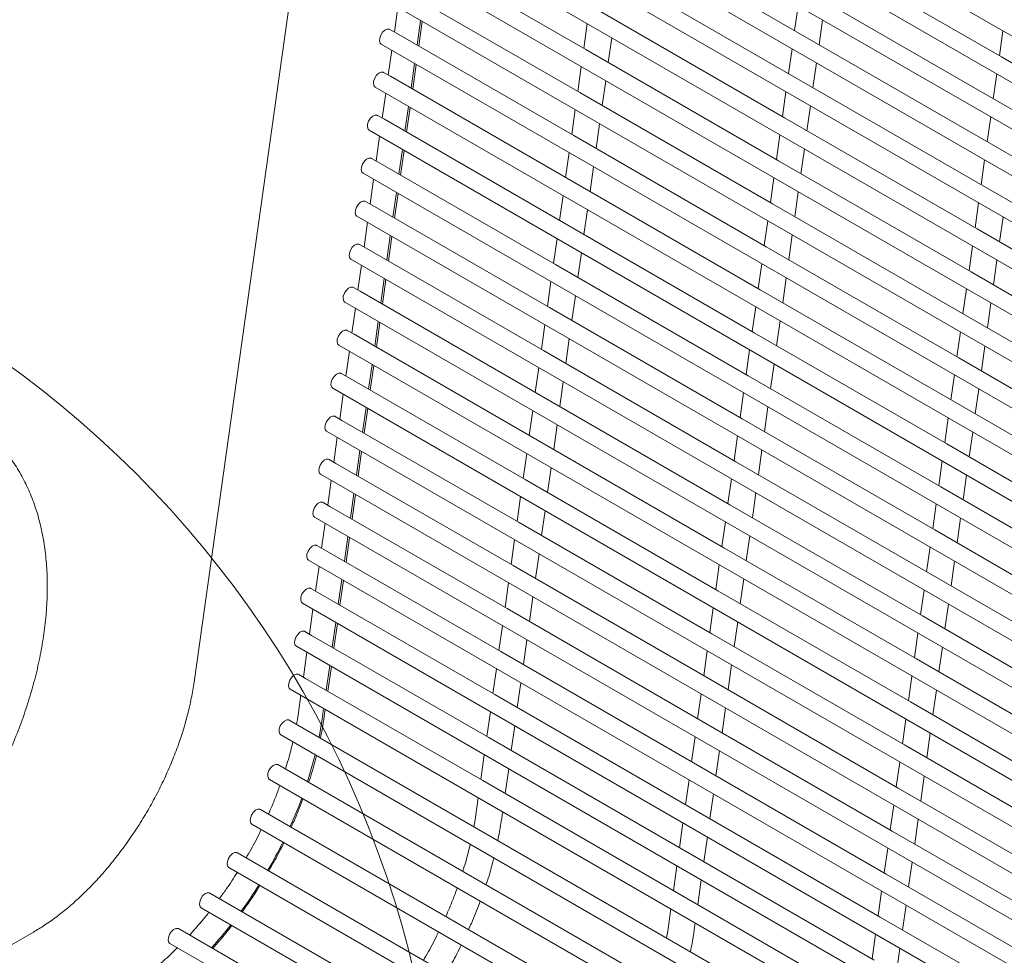
# Model space of a CAD drawing. Units: inches. Extents: x 0.1 to 8.5, y 0.3 to 10.8.
# Drawn here: x 6.4 to 6.8, y 8.6 to 8.9 of the extents above; entities that cross this region are included whole.
import ezdxf

# ---------------------------------------------------------------- set-up
doc = ezdxf.new("R2010")
doc.units = ezdxf.units.IN
doc.header["$MEASUREMENT"] = 0

msp = doc.modelspace()

# ---------------------------------------------------------------- linework, layer by layer
at = {"color": 7, "linetype": 'Continuous', "lineweight": 0}
for p, q in [((6.563246947902243, 9.14145736696588), (6.498652090517538, 8.682147888953411)), ((6.585151050866358, 9.042708894069168), (7.146417064937732, 8.71869692093453)), ((6.58292593786707, 9.02691985735215), (7.144191951938444, 8.702907884217511)), ((6.580700824867782, 9.011130724828782), (7.141966838939157, 8.687118751694145)), ((6.578475711868496, 8.995341688111761), (7.13974172593987, 8.671329714977126)), ((6.576250598869208, 8.979552555588395), (7.137516612940582, 8.655540582453758)), ((6.574025485869921, 8.963763518871376), (7.135291499941295, 8.63975154573674)), ((6.71985192239287, 8.920943612480754), (6.649141250314157, 8.961764014585105)), ((6.642465911316296, 8.91439671282135), (6.577407874170717, 8.951953918237898)), ((6.795012830840936, 8.911701373629866), (6.724302148391444, 8.95252178172114)), ((6.571800372870634, 8.947974386348008), (7.133066386942009, 8.623962413213372)), ((6.717626809393582, 8.905154479957385), (6.64691613731487, 8.945974882061737)), ((6.640240798317008, 8.898607580297984), (6.575182761171429, 8.936164785714531)), ((6.79278771784165, 8.8959122411065), (6.722077035392156, 8.936732649197774)), ((6.569575239129787, 8.932185241850792), (7.130841253201162, 8.608173268716158)), ((6.573460257637259, 8.929942540694954), (6.572175649903166, 8.920827190157429)), ((6.715401696394295, 8.889365347434019), (6.644691024315582, 8.93018574953837)), ((6.720403367859373, 8.930482211754688), (6.71911878086684, 8.92136687319101)), ((6.580529126239844, 8.916004837568675), (6.581813733973934, 8.925120188106199)), ((6.581141126688743, 8.915651507206228), (6.582425734422833, 8.924766857743753)), ((6.728084236910856, 8.916191178265962), (6.729368844644949, 8.925306528803485)), ((6.572957648172143, 8.920375748997513), (6.570474883523149, 8.921809018521376)), ((6.643017346412019, 8.92393531808221), (6.641732738677928, 8.914819967544684)), ((6.790562604842362, 8.880123204389479), (6.71985192239287, 8.920943612480754)), ((6.79556427112205, 8.921239975897262), (6.794279684129518, 8.912124637333584)), ((6.63801568531772, 8.882818543580965), (6.572957648172143, 8.920375748997513)), ((6.650698215463503, 8.909644284593483), (6.651982823197594, 8.918759635131007)), ((6.5673501261305, 8.916396205133774), (7.128616140201874, 8.592384231999139)), ((6.571235144637971, 8.914153408171588), (6.56995053690388, 8.905038057634062)), ((6.713176583395009, 8.873576310717), (6.642465911316296, 8.91439671282135)), ((6.718178254860086, 8.91469307923132), (6.716893647125994, 8.905577728693796)), ((6.865723507780952, 8.870880968719144), (6.795012830840936, 8.911701373629866)), ((6.578304013240555, 8.900215705045307), (6.579588620974648, 8.909331055582832)), ((6.578916013689454, 8.899862374682861), (6.580200600681986, 8.908977713246538)), ((6.640792233412731, 8.908146185558842), (6.639507625678641, 8.899030835021318)), ((6.725859123911569, 8.900402045742593), (6.727143731645661, 8.909517396280117)), ((6.570732535172855, 8.904586616474145), (6.568249770523861, 8.906019885998008)), ((6.635790572318434, 8.867029411057597), (6.570732535172855, 8.904586616474145)), ((6.648473102464216, 8.893855247876465), (6.649757710198307, 8.902970598413988)), ((6.788337491843074, 8.86433407186611), (6.717626809393582, 8.905154479957385)), ((6.793339158122762, 8.905450843373893), (6.79205457113023, 8.896335504810216)), ((6.565125013131213, 8.900607072610407), (7.126391027202587, 8.576595099475771)), ((6.569010031638684, 8.898364371454567), (6.567725423904593, 8.889248925110694)), ((6.710951470395721, 8.857787178193632), (6.640240798317008, 8.898607580297984)), ((6.715953141860799, 8.898903946707954), (6.714668534126708, 8.889788596170428)), ((6.863498394781665, 8.855091836195777), (6.79278771784165, 8.8959122411065)), ((6.576078900241268, 8.88442657252194), (6.577363507975361, 8.893542018865814)), ((6.576690900690167, 8.884073337965841), (6.5779754876827, 8.893188676529519)), ((6.638567120413445, 8.892357148841823), (6.637282512679353, 8.883241798304299)), ((6.723634010912282, 8.884613009025575), (6.724918618646373, 8.893728359563099)), ((6.568507422173568, 8.888797579757124), (6.566024657524575, 8.89023084928099)), ((6.633565459319146, 8.851240374340579), (6.568507422173568, 8.888797579757124)), ((6.786112378843788, 8.848544939342744), (6.715401696394295, 8.889365347434019)), ((6.791114045123476, 8.889661806656875), (6.789829458130943, 8.880546468093197)), ((6.562899900131926, 8.884818035893389), (7.1241659142033, 8.560806062758752)), ((6.646247989464928, 8.878066115353096), (6.64753259719902, 8.88718146589062)), ((6.566784918639397, 8.882575238931201), (6.565500310905305, 8.873459888393675)), ((6.708726357396433, 8.841998141476614), (6.63801568531772, 8.882818543580965)), ((6.713728028861511, 8.883114909990935), (6.71244342112742, 8.87399955945341)), ((6.573853787241982, 8.86863753580492), (6.575138394976072, 8.877752886342444)), ((6.721408897912995, 8.868823876502207), (6.722693505647086, 8.877939227039732)), ((6.861273281782378, 8.839302799478757), (6.790562604842362, 8.880123204389479)), ((6.566282309174281, 8.873008447233758), (6.563799544525287, 8.874441716757623)), ((6.574465787690881, 8.868284205442473), (6.575750374683413, 8.87739954400615)), ((6.636342007414157, 8.876568016318455), (6.635057399680066, 8.86745266578093)), ((6.788888932124189, 8.873872674133507), (6.787604324390096, 8.864757323595983)), ((6.631340346319859, 8.835451241817212), (6.566282309174281, 8.873008447233758)), ((6.644022876465641, 8.862276982829728), (6.645307463458173, 8.871392321393406)), ((6.7838872658445, 8.832755902625726), (6.713176583395009, 8.873576310717)), ((6.560674787132638, 8.86902890337002), (7.121940801204012, 8.545016930235384)), ((6.564559805640109, 8.866786106407833), (6.563275197906019, 8.85767075587031)), ((6.706501244397145, 8.826209008953246), (6.635790572318434, 8.867029411057597)), ((6.711502915862225, 8.867325777467567), (6.710218308128132, 8.858210426930041)), ((6.859048168783089, 8.823513666955389), (6.788337491843074, 8.86433407186611)), ((6.571628674242694, 8.852848403281552), (6.572913261235226, 8.86196374184523)), ((6.572240653950034, 8.852495156751608), (6.573525261684125, 8.861610507289132)), ((6.63411689441487, 8.860778979601436), (6.632832286680779, 8.851663533257563)), ((6.719183784913707, 8.853034839785188), (6.720468392647799, 8.862150190322714)), ((6.564057196174994, 8.85721931471039), (6.561574431526, 8.858652584234255)), ((6.629115233320572, 8.819662109293843), (6.564057196174994, 8.85721931471039)), ((6.781662152845213, 8.816966770102358), (6.710951470395721, 8.857787178193632)), ((6.786663819124901, 8.85808354161014), (6.78537921139081, 8.848968191072615)), ((6.55844967413335, 8.853239770846654), (7.119715688204725, 8.529227797712018)), ((6.641797763466354, 8.84648794611271), (6.643082350458886, 8.855603284676386)), ((6.794344688176385, 8.843792603927762), (6.795629295910476, 8.852907954465286)), ((6.562334692640823, 8.850997069690814), (6.561050084906731, 8.84188171915329)), ((6.704276131397859, 8.810419972236227), (6.633565459319146, 8.851240374340579)), ((6.709277802862937, 8.851536740750547), (6.707993195128846, 8.842421390213023)), ((6.569403561243407, 8.837059366564533), (6.57068814823594, 8.846174705128211)), ((6.570015540950746, 8.83670602422824), (6.571300148684839, 8.845821374765764)), ((6.631891781415583, 8.844989847078068), (6.630607173681492, 8.835874496540544)), ((6.716958671914421, 8.837245707261822), (6.718243279648512, 8.846361057799346)), ((6.856823055783804, 8.807724534432023), (6.786112378843788, 8.848544939342744)), ((6.561832083175706, 8.841430277993371), (6.559349318526714, 8.842863547517236)), ((6.626890120321285, 8.803873072576824), (6.561832083175706, 8.841430277993371)), ((6.779437039845926, 8.80117773338534), (6.708726357396433, 8.841998141476614)), ((6.784438706125615, 8.84229450489312), (6.783154098391522, 8.833179154355596)), ((6.639572650467066, 8.830698813589342), (6.640857237459599, 8.83981415215302)), ((6.556224561134064, 8.837450734129634), (7.117490575205438, 8.513438760995)), ((6.560109579641535, 8.835207937167446), (6.558824971907443, 8.826092586629922)), ((6.702051018398572, 8.79463083971286), (6.631340346319859, 8.835451241817212)), ((6.707052689863649, 8.83574760822718), (6.705768082129558, 8.826632257689655)), ((6.792119575177098, 8.828003471404394), (6.793404182911189, 8.83711882194192)), ((6.714733558915134, 8.821456574738454), (6.716018145907665, 8.83057191330213)), ((6.854597942784515, 8.791935497715004), (6.7838872658445, 8.832755902625726)), ((6.559606949434859, 8.825641133496157), (6.557124184785867, 8.82707440302002)), ((6.56717844824412, 8.821270234041167), (6.568463035236652, 8.830385572604843)), ((6.567790427951459, 8.820916891704874), (6.569075035685551, 8.830032338048746)), ((6.629666668416296, 8.829200714554702), (6.628382060682203, 8.820085364017176)), ((6.624664986580438, 8.78808392807961), (6.559606949434859, 8.825641133496157)), ((6.637347516726219, 8.814909764898475), (6.638632124460312, 8.824025115436001)), ((6.777211926846639, 8.785388600861971), (6.706501244397145, 8.826209008953246)), ((6.782213593126326, 8.826505372369754), (6.780928985392235, 8.81739002183223)), ((6.553999448134777, 8.821661601606268), (7.115265462206151, 8.497649628471631)), ((6.699825905399284, 8.778841707189493), (6.629115233320572, 8.819662109293843)), ((6.704827576864362, 8.819958571510162), (6.703542969130271, 8.810843125166288)), ((6.789894462177809, 8.812214434687375), (6.791179069911902, 8.8213297852249)), ((6.557884445900688, 8.81941888847658), (6.556599858908156, 8.810303454106554)), ((6.852372829785228, 8.776146365191636), (6.781662152845213, 8.816966770102358)), ((6.564953335244833, 8.805481101517799), (6.566237922237364, 8.814596535887825)), ((6.565565314952172, 8.805127854987854), (6.566849922686263, 8.814243205525377)), ((6.627441555417009, 8.813411677837683), (6.626156947682917, 8.804296327300158)), ((6.712508445915845, 8.805667538021435), (6.713793032908378, 8.814782876585111)), ((6.557381836435573, 8.809852096779139), (6.554899071786579, 8.811285366303002)), ((6.62243987358115, 8.772294891362591), (6.557381836435573, 8.809852096779139)), ((6.774986813847351, 8.769599564144952), (6.704276131397859, 8.810419972236227)), ((6.779988480127039, 8.810716335652735), (6.778703872392948, 8.801600985115211)), ((6.551774335135489, 8.805872564889249), (7.113040349206863, 8.48186059175461)), ((6.635122403726933, 8.799120632375107), (6.636407011461023, 8.808235982912633)), ((6.787669349178523, 8.796425302164009), (6.788953956912614, 8.805540652701533)), ((6.555659332901401, 8.803629755953214), (6.554374745908869, 8.794514417389536)), ((6.697600792399998, 8.763052670472474), (6.626890120321285, 8.803873072576824)), ((6.702602463865075, 8.804169438986793), (6.701317856130983, 8.79505408844927)), ((6.562728201503986, 8.789692052826933), (6.564012809238077, 8.798807403364457)), ((6.563340201952885, 8.789338722464487), (6.564624809686975, 8.798454073002011)), ((6.710283332916559, 8.789878405498067), (6.711567919909091, 8.798993744061745)), ((6.850147716785941, 8.760357328474617), (6.779437039845926, 8.80117773338534)), ((6.555156723436285, 8.79406296425577), (6.552673958787292, 8.795496233779636)), ((6.62521644241772, 8.797622545314315), (6.62393183468363, 8.788507194776791)), ((6.772761700848063, 8.753810431621584), (6.702051018398572, 8.79463083971286)), ((6.777763367127752, 8.794927203129367), (6.776478759393661, 8.785811852591841)), ((6.620214760581864, 8.756505758839223), (6.555156723436285, 8.79406296425577)), ((6.632897290727645, 8.78333149985174), (6.634181898461737, 8.792446946195614)), ((6.549549222136202, 8.790083432365881), (7.110815236207577, 8.466071459231244)), ((6.553434219902114, 8.787840623429846), (6.552149632909582, 8.778725284866168)), ((6.695375658659151, 8.747263525975258), (6.624664986580438, 8.78808392807961)), ((6.700377350865788, 8.788380306463427), (6.699092743131697, 8.779264955925902)), ((6.785444236179235, 8.78063616964064), (6.786728823171767, 8.789751508204317)), ((6.847922603786654, 8.744568195951251), (6.777211926846639, 8.785388600861971)), ((6.560503088504698, 8.773902920303566), (6.56178769623879, 8.78301827084109)), ((6.561115088953597, 8.773549685747467), (6.562399696687689, 8.782665036284993)), ((6.622991308676875, 8.781833496623449), (6.621706721684342, 8.772718062253423)), ((6.708058199175713, 8.7740893568072), (6.709342806909803, 8.783204707344726)), ((6.552931610436998, 8.778273831732402), (6.550448845788005, 8.779707101256268)), ((6.617989647582577, 8.740716626315855), (6.552931610436998, 8.778273831732402)), ((6.630672177728358, 8.767542463134722), (6.631956785462449, 8.776657813672246)), ((6.770536587848777, 8.738021299098218), (6.699825905399284, 8.778841707189493)), ((6.775538254128465, 8.779138166412348), (6.774253646394373, 8.770022720068475)), ((6.547324109136915, 8.774294299842513), (7.108590123208289, 8.450282326707876)), ((6.783219123179948, 8.764847132923622), (6.784503710172481, 8.773962471487298)), ((6.551209106902827, 8.772051586712827), (6.549924499168735, 8.762936236175303)), ((6.693150545659863, 8.73147448925824), (6.62243987358115, 8.772294891362591)), ((6.698152237866501, 8.772591269746407), (6.696867630132409, 8.763475919208883)), ((6.845697490787367, 8.72877915923423), (6.774986813847351, 8.769599564144952)), ((6.558277975505412, 8.758113883586548), (6.559562583239503, 8.767229234124072)), ((6.558889975954311, 8.7577605532241), (6.560174583688402, 8.766875903761624)), ((6.620766195677588, 8.76604436410008), (6.619481608685056, 8.756929025536403)), ((6.705833086176424, 8.758300224283833), (6.707117693910517, 8.767415574821358)), ((6.550706497437711, 8.762484795015384), (6.548223732788718, 8.763918064539249)), ((6.615764534583288, 8.724927589598837), (6.550706497437711, 8.762484795015384)), ((6.768311474849489, 8.722232262381198), (6.697600792399998, 8.763052670472474)), ((6.773313141129178, 8.76334903388898), (6.772028533395087, 8.754233683351456)), ((6.545098996137628, 8.758505263125494), (7.106365010209002, 8.434493289990858)), ((6.628447064729071, 8.751753330611354), (6.629731672463162, 8.760868681148878)), ((6.548983993903539, 8.756262454189459), (6.547699386169448, 8.747147103651933)), ((6.690925432660577, 8.715685356734872), (6.620214760581864, 8.756505758839223)), ((6.695927124867214, 8.756802137223039), (6.694642517133121, 8.747686786685515)), ((6.780994010180661, 8.749058000400256), (6.782278597173193, 8.758173338963932)), ((6.556052862506125, 8.74232475106318), (6.557337470240216, 8.751440101600704)), ((6.556664862955023, 8.741971420700732), (6.557949470689114, 8.751086867044606)), ((6.703607973177137, 8.742511091760466), (6.704892580911229, 8.751626538104338)), ((6.843472377788079, 8.712990026710864), (6.772761700848063, 8.753810431621584)), ((6.548481384438423, 8.746695662492018), (6.54599861978943, 8.74812893201588)), ((6.618541082678299, 8.750255231576714), (6.617256495685768, 8.741139893013036)), ((6.77108802812989, 8.747559901365614), (6.769803420395799, 8.738444550828088)), ((6.613539421584003, 8.70913845707547), (6.548481384438423, 8.746695662492018)), ((6.626221951729784, 8.735964293894336), (6.627506559463875, 8.74507964443186)), ((6.766086341108642, 8.706443117883984), (6.695375658659151, 8.747263525975258)), ((6.54287388313834, 8.742716130602126), (7.104139897209715, 8.41870415746749)), ((6.546758880904252, 8.74047341747244), (6.545474273170161, 8.731358066934915)), ((6.688700319661289, 8.699896224211505), (6.617989647582577, 8.740716626315855)), ((6.693701991126367, 8.741013088532174), (6.692417404133835, 8.731897654162147)), ((6.778768876439814, 8.733268951709388), (6.780053484173905, 8.742384302246913)), ((6.841247264788793, 8.697200894187496), (6.770536587848777, 8.738021299098218)), ((6.553827749506836, 8.726535618539812), (6.555112357240929, 8.735651064883685)), ((6.554439749955735, 8.726182383983714), (6.555724357689828, 8.73529773452124)), ((6.616315969679014, 8.734466194859696), (6.615031361944921, 8.72535084432217)), ((6.70138286017785, 8.726722055043448), (6.702667467911941, 8.735837405580972)), ((6.546256271439136, 8.730906625774999), (6.543773506790143, 8.732339895298862)), ((6.611314308584714, 8.69334942035845), (6.546256271439136, 8.730906625774999)), ((6.623996838730496, 8.72017516137097), (6.625281446464588, 8.729290511908493)), ((6.763861228109356, 8.690654081166965), (6.693150545659863, 8.73147448925824)), ((6.768862915130604, 8.731770864648595), (6.767578307396511, 8.72265551411107)), ((6.540648770139053, 8.726927093885108), (7.101914784210427, 8.402915120750471)), ((6.776543763440527, 8.717479819186021), (6.777828371174619, 8.726595169723545)), ((6.544533767904965, 8.724684284949072), (6.543249160170873, 8.715568934411548)), ((6.686475206662002, 8.684107187494485), (6.615764534583288, 8.724927589598837)), ((6.691476878127079, 8.725223956008806), (6.690192291134547, 8.716108617445128)), ((6.839022151789504, 8.681411857470477), (6.768311474849489, 8.722232262381198)), ((6.55160263650755, 8.710746581822793), (6.552887244241641, 8.719861932360317)), ((6.552214636956449, 8.710393251460346), (6.55349924469054, 8.71950860199787)), ((6.614090856679725, 8.718677062336328), (6.612806248945634, 8.709561711798802)), ((6.699157747178563, 8.71093292252008), (6.700442354912655, 8.720048273057603)), ((6.544031158439848, 8.71511749325163), (6.541548393790856, 8.716550762775496)), ((6.609089195585427, 8.677560287835083), (6.544031158439848, 8.71511749325163)), ((6.761636115110068, 8.674864948643597), (6.690925432660577, 8.715685356734872)), ((6.766637802131315, 8.715981732125227), (6.765353194397224, 8.706866381587702)), ((6.621771725731209, 8.704386028847601), (6.623056333465301, 8.713501475191473)), ((6.538423657139766, 8.71113796136174), (7.09968967121114, 8.387125988227103)), ((6.542308654905677, 8.708895152425706), (6.541024047171587, 8.69977980188818)), ((6.684250093662714, 8.668318054971119), (6.613539421584003, 8.70913845707547)), ((6.689251765127793, 8.70943482348544), (6.68796717813526, 8.700319484921762)), ((6.77431865044124, 8.701690686662653), (6.775603258175331, 8.710806133006527)), ((6.549377523508262, 8.694957449299425), (6.550662131242353, 8.704072799836949)), ((6.696932634179276, 8.695143885803061), (6.698217241913367, 8.704259236340585)), ((6.836797018048658, 8.665622712973262), (6.766086341108642, 8.706443117883984)), ((6.541806045440562, 8.699328360728263), (6.539323280791568, 8.700761630252128)), ((6.549989523957161, 8.694604214743327), (6.551274131691252, 8.703719565280851)), ((6.611865743680438, 8.702888025619309), (6.610581135946347, 8.693772675081783)), ((6.60686408258614, 8.661771155311715), (6.541806045440562, 8.699328360728263)), ((6.619546612731922, 8.68859699213058), (6.620831220466012, 8.697712342668106)), ((6.759411002110781, 8.65907581612023), (6.688700319661289, 8.699896224211505)), ((6.764412668390469, 8.700192683434361), (6.763128081397937, 8.691077249064334)), ((6.536198523398919, 8.695348816864525), (7.097464537470293, 8.371336843729889)), ((6.682024980663427, 8.6525290182541), (6.611314308584714, 8.69334942035845)), ((6.687026652128505, 8.69364578676842), (6.685742044394413, 8.684530436230895)), ((6.772093537441953, 8.685901649945635), (6.773378145176044, 8.695017000483158)), ((6.54008354190639, 8.693106115708687), (6.538798934172299, 8.683990765171162)), ((6.834571905049372, 8.649833676256243), (6.763861228109356, 8.690654081166965)), ((6.547152410508975, 8.679168364679233), (6.548437018243066, 8.68828376311993)), ((6.547764410957874, 8.678815082219959), (6.549049018691965, 8.687930432757485)), ((6.609640630681151, 8.687098893095941), (6.60835602294706, 8.677983542558415)), ((6.694707521179989, 8.679354753279693), (6.69599212891408, 8.688470103817219)), ((6.539580932441274, 8.683539324011244), (6.537098167792281, 8.684972593535107)), ((6.604638969586853, 8.645982118594697), (6.539580932441274, 8.683539324011244)), ((6.757185889111494, 8.64328677940321), (6.686475206662002, 8.684107187494485)), ((6.762187555391181, 8.684403550910993), (6.76090296839865, 8.675288212347315)), ((6.533973410399631, 8.679559780147507), (7.095239424471006, 8.35554780701287)), ((6.617321499732634, 8.672807859607214), (6.618606107466727, 8.681923210144738)), ((6.769868424442666, 8.670112517422266), (6.771153032176757, 8.67922786795979)), ((6.537858428907104, 8.677317031088494), (6.536968947877802, 8.671005440215385)), ((6.67979986766414, 8.636739885730732), (6.609089195585427, 8.677560287835083)), ((6.684801539129217, 8.677856654245053), (6.683516931395126, 8.668741303707527)), ((6.545660076058429, 8.668578969131152), (6.546211905243779, 8.672494630596564)), ((6.546475011923583, 8.669665780757269), (6.546823884951119, 8.672141336163444)), ((6.692482408180702, 8.663565620756325), (6.693767015914792, 8.672681067100198)), ((6.832346792050084, 8.634044543732875), (6.761636115110068, 8.674864948643597)), ((7.094863317776101, 8.344172838377503), (6.533597303704727, 8.66818481151214)), ((6.544527255055343, 8.661875121997467), (6.545660076058429, 8.668578969131152)), ((6.607415517681864, 8.671309760572573), (6.606130909947772, 8.662194410035049)), ((6.754960776112207, 8.627497646879844), (6.684250093662714, 8.668318054971119)), ((6.759962442391894, 8.668614418387627), (6.758677855399362, 8.659499079823949)), ((6.615096386733347, 8.657018822890196), (6.616380994467439, 8.66613417342772)), ((6.530472567053637, 8.662772010098385), (7.091738581125011, 8.338760036963748)), ((6.677574754664852, 8.620950753207365), (6.60686408258614, 8.661771155311715)), ((6.682576426129931, 8.662067617528033), (6.681291818395839, 8.652952266990509)), ((6.767643311443377, 8.654323480705248), (6.76892791917747, 8.663438831242772)), ((6.830121679050796, 8.618255411209509), (6.759411002110781, 8.65907581612023)), ((6.605190404682577, 8.655520723855554), (6.603905796948485, 8.646405373318029)), ((6.690257295181413, 8.647776584039306), (6.691541902915506, 8.656891934576832)), ((7.090705132932562, 8.327846581286321), (6.529439118861188, 8.651858554420958)), ((6.61287127373406, 8.641229690366828), (6.614155881468151, 8.650345040904352)), ((6.75273566311292, 8.611708610162825), (6.682024980663427, 8.6525290182541)), ((6.757737329392607, 8.652825381670606), (6.756452721658516, 8.643710031133082)), ((6.526314361468539, 8.646445741033357), (7.087580375539913, 8.32243376789872)), ((6.680351313130643, 8.646278485004666), (6.679066705396552, 8.63716313446714)), ((6.765418198444091, 8.63853434818188), (6.766702806178182, 8.647649698719405)), ((6.675349641665566, 8.605161716490347), (6.604638969586853, 8.645982118594697)), ((6.82789656605151, 8.602466374492488), (6.757185889111494, 8.64328677940321)), ((6.602965291683289, 8.639731639235361), (6.602075810653987, 8.633420048362252)), ((6.688032182182127, 8.63198745151594), (6.689316789916218, 8.641102802053464)), ((7.084275332513771, 8.3114124677868), (6.523009318442397, 8.635424440921437)), ((6.750510550113631, 8.595919477639457), (6.67979986766414, 8.636739885730732)), ((6.75551221639332, 8.637036249147238), (6.754227608659229, 8.627920898609714)), ((6.611581874699769, 8.632080388904138), (6.611930747727304, 8.634555944310312)), ((6.763193085444803, 8.622745215658513), (6.764477693178896, 8.631860662002387)), ((6.519884561049748, 8.630011627533834), (7.081150575121122, 8.305999654399198)), ((6.678126200131356, 8.630489352481298), (6.676841592397265, 8.621374001943774)), ((6.68580706918284, 8.616198414798921), (6.68709167691693, 8.625313765336445)), ((6.825671453052222, 8.586677241969122), (6.754960776112207, 8.627497646879844)), ((6.748285437114345, 8.58013034511609), (6.677574754664852, 8.620950753207365)), ((6.753287103394033, 8.62124721243022), (6.752002495659942, 8.612131861892696)), ((7.069505288873142, 8.299147264327019), (6.51455474774566, 8.619513392535138)), ((6.511429990353012, 8.614100579147536), (7.063254778492996, 8.295538909730114)), ((6.675901087132068, 8.61470031576428), (6.674616479397978, 8.605584965226754)), ((6.760967972445516, 8.606956178941493), (6.762252580179608, 8.616071529479019)), ((6.823446340052935, 8.570888205252103), (6.75273566311292, 8.611708610162825)), ((6.683581956183552, 8.600409282275553), (6.684866563917645, 8.609524632813077)), ((7.051629072277001, 8.288827580096342), (6.504399949949448, 8.604736228111395)), ((6.746060324115057, 8.564341308399072), (6.675349641665566, 8.605161716490347)), ((6.751061990394746, 8.605458079906853), (6.749777382660653, 8.596342729369328)), ((6.501275213298358, 8.59932342669764), (7.045378582638416, 8.285219237473283)), ((6.75874285944623, 8.591167046418127), (6.76002746718032, 8.60028239695565)), ((6.673675974132782, 8.598911231144086), (6.67278649310348, 8.592599640270977)), ((6.821221227053647, 8.555099072728735), (6.750510550113631, 8.595919477639457)), ((6.682292557149261, 8.591259980812863), (6.682641430176798, 8.593735536219038)), ((6.439719927722231, 8.590383149731158), (6.06848886819665, 8.376076020722545)), ((7.034571027229267, 8.278980160625805), (6.492934762660926, 8.591660120581023)), ((6.748836877395458, 8.589668947383485), (6.747552269661367, 8.580553596845961)), ((6.489810005268278, 8.586247307193421), (7.028320496107563, 8.275371818002746)), ((6.756517746446942, 8.575378009701108), (6.757802354181033, 8.584493360238632))]:
    msp.add_line(p, q, dxfattribs=at)
at = {"color": 7, "linetype": 'Continuous', "lineweight": 0, "flags": 128}
for points in [[(6.566714729202703, 8.917569102121774), (6.566794293824203, 8.918606437894342), (6.567196348209801, 8.919719286712482), (6.567859684017984, 8.92073828067121), (6.568683289854929, 8.921508151109414), (6.569541782994626, 8.921911870361663), (6.570304491613445, 8.921887895110387), (6.570474883523149, 8.921809018521376)], [(6.5673501261305, 8.916396205133774), (6.566969746674377, 8.916765250952997), (6.566714729202703, 8.917569102121774)], [(6.564489616203416, 8.901780065404756), (6.564569180824916, 8.902817305370975), (6.564971235210514, 8.903930154189114), (6.565634571018697, 8.904949148147843), (6.56645817685564, 8.905719114392395), (6.567316669995339, 8.906122833644645), (6.568079378614159, 8.906098858393369), (6.568249770523861, 8.906019885998008)], [(6.565125013131213, 8.900607072610407), (6.564744612933532, 8.900976202262132), (6.564489616203416, 8.901780065404756)], [(6.562264482462569, 8.885990920907542), (6.562344067825629, 8.887028268653955), (6.562746122211227, 8.888141117472095), (6.56340943727785, 8.889160003650629), (6.564233063856353, 8.88992998186903), (6.565091556996052, 8.890333701121277), (6.565854265614871, 8.89030972587), (6.566024657524575, 8.89023084928099)], [(6.562899900131926, 8.884818035893389), (6.562519499934243, 8.885187069738764), (6.562264482462569, 8.885990920907542)], [(6.560039369463282, 8.870201884190521), (6.560118954826342, 8.871239136130589), (6.560521009211939, 8.872351984948727), (6.561184324278563, 8.87337096693361), (6.562007930115508, 8.874140933178163), (6.562866443996763, 8.87454456859791), (6.563629152615584, 8.874520593346634), (6.563799544525287, 8.874441716757623)], [(6.560674787132638, 8.86902890337002), (6.560294386934956, 8.869398033021746), (6.560039369463282, 8.870201884190521)], [(6.557814256463995, 8.854412751667155), (6.557893841827055, 8.855450099413568), (6.558295896212653, 8.856562948231709), (6.558959211279275, 8.857581834410242), (6.55978281711622, 8.858351800654795), (6.560641330997477, 8.85875553188089), (6.561404039616297, 8.858731556629614), (6.561574431526, 8.858652584234255)], [(6.55844967413335, 8.853239770846654), (6.558069273935669, 8.853608900498378), (6.557814256463995, 8.854412751667155)], [(6.555589143464708, 8.838623619143787), (6.555668728827767, 8.839660966890202), (6.556070783213365, 8.840773815708342), (6.556734098279988, 8.841792797693223), (6.557557704116932, 8.842562668131428), (6.55841621799819, 8.842966399357522), (6.55917892661701, 8.842942424106248), (6.559349318526714, 8.842863547517236)], [(6.556224561134064, 8.837450734129634), (6.555844160936382, 8.837819767975011), (6.555589143464708, 8.838623619143787)], [(6.553364030465421, 8.822834582426768), (6.553443615828479, 8.823871834366834), (6.553845670214078, 8.824984683184974), (6.554508985280701, 8.826003665169855), (6.555332591117645, 8.826773631414408), (6.556191104998902, 8.827177362640503), (6.556953813617723, 8.827153387389227), (6.557124184785867, 8.82707440302002)], [(6.553999448134777, 8.821661601606268), (6.553619047937095, 8.822030731257993), (6.553364030465421, 8.822834582426768)], [(6.551138917466133, 8.8070454499034), (6.551218502829192, 8.808082797649815), (6.551620557214791, 8.809195646467955), (6.552283872281413, 8.810214532646489), (6.553107478118358, 8.810984498891042), (6.553965991999615, 8.811388230117137), (6.554728700618434, 8.811364254865861), (6.554899071786579, 8.811285366303002)], [(6.551774335135489, 8.805872564889249), (6.551393934937807, 8.806241598734625), (6.551138917466133, 8.8070454499034)], [(6.548913804466847, 8.791256413186382), (6.548993389829906, 8.792293665126449), (6.549395444215503, 8.793406513944587), (6.550058759282127, 8.794425495929469), (6.550882365119071, 8.795195462174023), (6.551740879000328, 8.795599193400118), (6.552503566877589, 8.795575110368647), (6.552673958787292, 8.795496233779636)], [(6.549549222136202, 8.790083432365881), (6.549168821938521, 8.790452562017606), (6.548913804466847, 8.791256413186382)], [(6.546688691467558, 8.775467280663014), (6.546768276830618, 8.776504628409429), (6.547170331216216, 8.777617477227569), (6.547833646282839, 8.778636363406102), (6.548657252119783, 8.779406329650655), (6.549515766001041, 8.77981006087675), (6.550278453878302, 8.779786073651627), (6.550448845788005, 8.779707101256268)], [(6.547324109136915, 8.774294299842513), (6.546943708939232, 8.774663429494238), (6.546688691467558, 8.775467280663014)], [(6.544463578468271, 8.759678148139647), (6.544543143089771, 8.760715483912215), (6.544945197475369, 8.761828332730353), (6.545608533283552, 8.762847326689084), (6.546432139120497, 8.763617197127289), (6.547290653001753, 8.764020928353382), (6.548053340879014, 8.76399694112826), (6.548223732788718, 8.763918064539249)], [(6.545098996137628, 8.758505263125494), (6.544718595939945, 8.75887429697087), (6.544463578468271, 8.759678148139647)], [(6.542238465468984, 8.743889111422629), (6.542318030090485, 8.744926447195196), (6.542720084476082, 8.746039200206987), (6.543383420284264, 8.747058194165716), (6.544207026121209, 8.747828160410268), (6.545065540002466, 8.748231891636363), (6.545828227879728, 8.748207904411242), (6.54599861978943, 8.74812893201588)], [(6.54287388313834, 8.742716130602126), (6.542493482940658, 8.743085260253851), (6.542238465468984, 8.743889111422629)], [(6.540013352469697, 8.72809997889926), (6.540092917091197, 8.729137314671828), (6.540494971476795, 8.730250163489966), (6.541158307284978, 8.731269157448695), (6.541981913121921, 8.7320390278869), (6.54284040626162, 8.73244274713915), (6.543603114880439, 8.732418771887874), (6.543773506790143, 8.732339895298862)], [(6.540648770139053, 8.726927093885108), (6.540268369941371, 8.727296127730483), (6.540013352469697, 8.72809997889926)], [(6.53778823947041, 8.71231094218224), (6.53786780409191, 8.71334818214846), (6.538269858477507, 8.7144610309666), (6.53893319428569, 8.715480024925329), (6.539756800122634, 8.716249991169882), (6.540615293262332, 8.716653710422129), (6.541378001881152, 8.716629735170853), (6.541548393790856, 8.716550762775496)], [(6.538423657139766, 8.71113796136174), (6.538043256942084, 8.711507091013464), (6.53778823947041, 8.71231094218224)], [(6.535563126471123, 8.696521809658874), (6.535642691092622, 8.697559145431441), (6.53604474547822, 8.698671994249581), (6.536708081286402, 8.69969089240196), (6.537531687123347, 8.700460858646515), (6.538390180263044, 8.700864577898763), (6.539152888881865, 8.700840602647487), (6.539323280791568, 8.700761630252128)], [(6.536198523398919, 8.695348816864525), (6.535818143942797, 8.695717958490098), (6.535563126471123, 8.696521809658874)], [(6.533338013471836, 8.680732772941855), (6.533417578093335, 8.681770012908075), (6.533819632478933, 8.682882861726213), (6.534482968287116, 8.683901855684942), (6.53530657412406, 8.684671821929495), (6.536165067263758, 8.685075445375395), (6.536927775882578, 8.685051470124119), (6.537098167792281, 8.684972593535107)], [(6.533973410399631, 8.679559780147507), (6.53359303094351, 8.67992882596673), (6.533338013471836, 8.680732772941855)], [(6.529837149384281, 8.66394494301571), (6.529916734747339, 8.664982290762126), (6.530318789132938, 8.666095091677091), (6.530982104199561, 8.667114073661974), (6.531805710036505, 8.667883992003352), (6.532664223917762, 8.668287723229447), (6.533426932536583, 8.668263747978171), (6.533597303704727, 8.66818481151214)], [(6.530472567053637, 8.662772010098385), (6.530092166855955, 8.663141091846935), (6.529837149384281, 8.66394494301571)], [(6.540291019724133, 8.64559386528642), (6.542435448057718, 8.6528646952746), (6.54310749532081, 8.655478001861265)], [(6.525678943799183, 8.647618673950683), (6.525758529162242, 8.648655973793925), (6.526160583547839, 8.649768822612064), (6.526823898614463, 8.650787804596947), (6.527647525192967, 8.651557734912172), (6.528506018332664, 8.651961454164418), (6.529268726951484, 8.651937478913144), (6.529439118861188, 8.651858554420958)], [(6.526314361468539, 8.646445741033357), (6.525933961270856, 8.646814822781907), (6.525678943799183, 8.647618673950683)], [(6.533948271629752, 8.629109553067687), (6.537176716077375, 8.63683328968234), (6.538214022199854, 8.639576211936733)], [(6.519249164121951, 8.631184572425008), (6.519328728743451, 8.632221908197577), (6.519730783129049, 8.633334757015716), (6.520394118937231, 8.634353703071271), (6.521217724774176, 8.63512362141265), (6.522076217913873, 8.635527340664897), (6.522838926532693, 8.635503365413621), (6.523009318442397, 8.635424440921437)], [(6.519884561049748, 8.630011627533834), (6.519504181593625, 8.630380721256232), (6.519249164121951, 8.631184572425008)], [(6.510794593425214, 8.615273571941884), (6.510874158046715, 8.616310859811277), (6.511276212432312, 8.617423708629417), (6.511939548240495, 8.618442654684973), (6.512763154077439, 8.619212620929526), (6.513621647217136, 8.619616292278598), (6.514384355835957, 8.619592317027323), (6.51455474774566, 8.619513392535138)], [(6.511429990353012, 8.614100579147536), (6.511049610896889, 8.614469720773108), (6.510794593425214, 8.615273571941884)], [(6.500639795629002, 8.600496359614969), (6.500719360250502, 8.601533647484361), (6.5011214146361, 8.6026464963025), (6.501784750444283, 8.603665442358055), (6.502608356281228, 8.604435408602608), (6.503466870162484, 8.604839139828703), (6.504229558039745, 8.60481515260358), (6.504399949949448, 8.604736228111395)], [(6.501275213298358, 8.59932342669764), (6.500894813100676, 8.599692508446191), (6.500639795629002, 8.600496359614969)], [(6.489174587598922, 8.587420240110749), (6.489254172961981, 8.588457539953989), (6.489656227347579, 8.589570388772128), (6.490319542414202, 8.59058937075701), (6.491143148251147, 8.591359289098389), (6.492001662132404, 8.591763020324484), (6.492764370751225, 8.591739045073208), (6.492934762660926, 8.591660120581023)], [(6.489810005268278, 8.586247307193421), (6.489429605070597, 8.586616388941971), (6.489174587598922, 8.587420240110749)]]:
    msp.add_lwpolyline(points, dxfattribs=at)
at = {"color": 7, "linetype": 'Continuous', "lineweight": 0}
msp.add_circle((6.206108239065405, 8.48768600059557), 0.383451771399713, dxfattribs=at)
for centre, radius, start, end in [((6.375181216359269, 8.700337485323033), 0.1740150861198728, 329.8984720583471, 333.7721662970112), ((6.3771724431488, 8.699030296031427), 0.1716340522199923, 323.9643969171891, 327.8557178782534), ((6.38706366514032, 8.691428694907055), 0.159156178868758, 317.8617642663393, 321.8149537619704)]:
    msp.add_arc(centre, radius, start, end, dxfattribs=at)
for points, knots in [([(6.41756657343993, 8.631656755196433), (6.418375162645578, 8.632956444272597), (6.420693226302245, 8.63668239311211), (6.4242733832888, 8.642999030307378), (6.428179428092676, 8.650629685326239), (6.431716365900022, 8.658397056025342), (6.434870852992159, 8.666260894596203), (6.437623710119427, 8.674187190540868), (6.43995849551247, 8.682140602082796), (6.441858656181338, 8.690086452348448), (6.443308059378611, 8.697990010882146), (6.444290855894542, 8.705816206245911), (6.444791211825414, 8.713529001022673), (6.444793869680109, 8.721090133735737), (6.444284482558202, 8.72845592916834), (6.443252630301036, 8.735577404324529), (6.441693481559359, 8.742400669137936), (6.439611103546289, 8.748869860193938), (6.437019452085177, 8.754929858582505), (6.433943700374761, 8.760530839334223), (6.430417169175938, 8.765632562625465), (6.426478339602906, 8.770205650062469), (6.422167427621098, 8.77423156336834), (6.417522655763364, 8.777699386889159), (6.412579499570656, 8.780603891320462), (6.407371955763683, 8.78294071298296), (6.401930513019657, 8.78470816718432), (6.396280982844337, 8.78590522238696), (6.390441792702219, 8.786530454564014), (6.384429431098125, 8.786579413579606), (6.378261150234978, 8.786045828071325), (6.371958796179271, 8.78492207803944), (6.365550399347357, 8.78320781567263), (6.359073635068994, 8.780892570625719), (6.352507314047761, 8.778009738532608), (6.348150305508403, 8.77560710871324), (6.345936531744955, 8.77438634478557)], [0, 0, 0, 0, 0.01637280703744464, 0.0469375656836315, 0.07751539013319586, 0.1081145587979656, 0.1387522954576266, 0.1694460907345558, 0.2002124785406876, 0.231066716232936, 0.2620214785273725, 0.2930841379386984, 0.3242533355043657, 0.3555143101188491, 0.3868295291801259, 0.4181089672166442, 0.4492451130366256, 0.4801053516076841, 0.5105482675329965, 0.5404564363962204, 0.569763011760978, 0.5984670014833589, 0.6266314321560089, 0.6543678690117869, 0.6818200406030737, 0.7091478594881685, 0.7364665739042288, 0.7639352909337342, 0.7917029879612231, 0.8198932158031343, 0.8485916499111036, 0.8778352766028721, 0.9076058790039084, 0.9378336478365286, 0.9684135942939863, 1, 1, 1, 1]), ([(6.498652090517538, 8.682147888953411), (6.498502787726576, 8.681152657516572), (6.498066260335687, 8.678242827233737), (6.497053811364545, 8.673246675799463), (6.495486415767967, 8.66714136468511), (6.493533120910107, 8.66090502099394), (6.491208645402267, 8.654597351956177), (6.488525162743526, 8.64827479422088), (6.485502033234395, 8.641994868767142), (6.482162587854819, 8.635813873364548), (6.478534901647151, 8.629786883620136), (6.474651293722316, 8.623967343533797), (6.470547929713012, 8.618406017802675), (6.46626451625606, 8.613150316179455), (6.461843494159651, 8.60824335456596), (6.457330868674418, 8.60372480218077), (6.452773978423575, 8.599625570239656), (6.448226774851246, 8.595985055562469), (6.443849373075244, 8.59286759165855), (6.441054132013535, 8.591185861184549), (6.439719927722233, 8.590383149731158)], [0, 0, 0, 0, 0.0294863354398123, 0.08621133599333826, 0.1432184511329823, 0.2005244529732862, 0.2580851910567081, 0.3158505883055969, 0.3737668792491831, 0.4317793617594741, 0.489832097995331, 0.5478620865735172, 0.6058023716567129, 0.6635971452609172, 0.7211911218184424, 0.7785316249191095, 0.8355687543721866, 0.8922595367764594, 0.948574099619233, 1, 1, 1, 1]), ([(6.536968947877802, 8.671005440215385), (6.536808511085289, 8.669844148590645), (6.536610067044827, 8.668407748631768), (6.536308368005987, 8.666935154668161), (6.536250584712779, 8.666653114231105)], [0, 0, 0, 0, 0.8084737245794447, 1, 1, 1, 1]), ([(6.545046229610751, 8.661575499002346), (6.54546392855886, 8.66367868378412), (6.546003198794449, 8.6663940005401), (6.546388215123508, 8.6690638898054), (6.546475011923583, 8.669665780757269)], [0, 0, 0, 0, 0.7745633275168544, 1, 1, 1, 1]), ([(6.534927708801767, 8.660200085431422), (6.534417128149007, 8.658063318313248), (6.533631182913833, 8.654774157382203), (6.53255826473174, 8.65144225887802), (6.532182356011952, 8.650274891484989)], [0, 0, 0, 0, 0.6496389696239061, 1, 1, 1, 1]), ([(6.540718627710797, 8.645347019731155), (6.540783729403237, 8.645531840511614), (6.541716515904506, 8.648179979487866), (6.542681246573203, 8.651486401352653), (6.543413246908672, 8.654569923345006), (6.543565987489281, 8.655213336901815)], [0, 0, 0, 0, 0.05604582576316635, 0.8030327287383152, 1, 1, 1, 1]), ([(6.530153416680587, 8.644229505241885), (6.529625478119249, 8.642745321038513), (6.528374898930446, 8.639229590207282), (6.526844126132217, 8.635738562367345), (6.525959577096601, 8.63372129023349)], [0, 0, 0, 0, 0.4221552429978027, 1, 1, 1, 1]), ([(6.534301562609421, 8.628905560283814), (6.534651694391498, 8.62965844339785), (6.536127936727042, 8.632832785127297), (6.537562185496657, 8.636331888023742), (6.538516820312338, 8.639069147493682), (6.538613276474946, 8.639345719791482)], [0, 0, 0, 0, 0.2184482947937128, 0.9210321296418554, 1, 1, 1, 1]), ([(6.602075810653987, 8.633420048362252), (6.601915373861474, 8.632258756737514), (6.601716929821014, 8.630822356778637), (6.601415230782171, 8.62934976281503), (6.601357447488964, 8.629067722377972)], [0, 0, 0, 0, 0.8084737245794447, 1, 1, 1, 1]), ([(6.610153092386938, 8.623990107149215), (6.610570772523079, 8.626093302631297), (6.611110018449036, 8.628808633088898), (6.611495069976987, 8.63147850251159), (6.611581874699769, 8.632080388904138)], [0, 0, 0, 0, 0.77456335975364, 1, 1, 1, 1]), ([(6.523293726703608, 8.628043563481334), (6.522955398248375, 8.627329619341554), (6.521525440528197, 8.624312108048418), (6.519666895759229, 8.620835067601238), (6.518052567993347, 8.618149347572894), (6.517760189804013, 8.617662924694253)], [0, 0, 0, 0, 0.202422737534753, 0.8555471814442289, 1, 1, 1, 1]), ([(6.526061438894355, 8.612870724568467), (6.526817400763387, 8.61415674721488), (6.528808340619434, 8.617543682254079), (6.530559287770648, 8.62104831997588), (6.531645398524624, 8.62322224322411)], [0, 0, 0, 0, 0.3797010074090474, 1, 1, 1, 1]), ([(6.600034571577952, 8.622614693578289), (6.599523990925194, 8.620477926460117), (6.59873804569002, 8.617188765529072), (6.597665127507926, 8.61385686702489), (6.597289218788139, 8.612689499631855)], [0, 0, 0, 0, 0.6496389696239061, 1, 1, 1, 1]), ([(6.605825469745424, 8.60776163985187), (6.605890571373476, 8.607946460668884), (6.60682335693427, 8.610594600117974), (6.607788135842853, 8.613900994611653), (6.608520097085887, 8.61698453877776), (6.608672829523908, 8.61762795702253)], [0, 0, 0, 0, 0.0560458255316629, 0.8030327099722003, 1, 1, 1, 1]), ([(6.514546243706345, 8.612301615907008), (6.513208962571487, 8.610213035584808), (6.511100252398557, 8.606919628942325), (6.50879641404749, 8.603819023096058), (6.507953601305439, 8.602684729054072)], [0, 0, 0, 0, 0.63417019181906, 1, 1, 1, 1]), ([(6.516325786528609, 8.597851559133774), (6.517548046859308, 8.599540656214899), (6.519816929339523, 8.602676127994924), (6.52188302698378, 8.60598818323797), (6.522836105680628, 8.607516014850239)], [0, 0, 0, 0, 0.5387058789322771, 1, 1, 1, 1]), ([(6.595260279456772, 8.606644113388754), (6.594732331461474, 8.605159934646526), (6.593481729953239, 8.601644216829527), (6.591950977270474, 8.598153177259649), (6.591066439872786, 8.596135898380357)], [0, 0, 0, 0, 0.4221552523502663, 0.9999999999999999, 0.9999999999999999, 0.9999999999999999, 0.9999999999999999]), ([(6.599408404644048, 8.59132018040453), (6.599758535979451, 8.592073063774194), (6.60123477641879, 8.595247406553666), (6.602669048997183, 8.598746495789982), (6.603623683154091, 8.60148375560303), (6.603720139251132, 8.60176032793835)], [0, 0, 0, 0, 0.2184482965543045, 0.9210321290054111, 0.9999999999999999, 0.9999999999999999, 0.9999999999999999, 0.9999999999999999]), ([(6.504126804354941, 8.59767720911469), (6.503180045054328, 8.596477200259594), (6.500879077812721, 8.593560745080937), (6.498434226809096, 8.590888632279936), (6.496995337726369, 8.589315990866831)], [0, 0, 0, 0, 0.4114614426022142, 1, 1, 1, 1]), ([(6.505517090333699, 8.584396455619904), (6.507187264501961, 8.586281466205088), (6.509591587773934, 8.588995060334366), (6.511839612510089, 8.59193175639158), (6.512526036571447, 8.592828463087972)], [0, 0, 0, 0, 0.694654578164114, 1, 1, 1, 1]), ([(6.67278649310348, 8.592599640270977), (6.672626062195783, 8.591438345174042), (6.672427625428968, 8.590001940882233), (6.672125906648423, 8.588529358520297), (6.672068119567677, 8.588247320273622)], [0, 0, 0, 0, 0.8084737030910187, 1, 1, 1, 1]), ([(6.588400568738234, 8.590458183602049), (6.588062240839345, 8.589744239141403), (6.586632285470571, 8.58672672649212), (6.584773708599566, 8.583249704555664), (6.583159423113441, 8.580563960139123), (6.582867052580198, 8.580077532841123)], [0, 0, 0, 0, 0.2024227373656336, 0.8555471807294396, 1, 1, 1, 1]), ([(6.68086377483643, 8.58316969905794), (6.681281454972572, 8.58527289454002), (6.681820700898528, 8.587988224997623), (6.682205752426478, 8.590658094420315), (6.682292557149261, 8.591259980812863)], [0, 0, 0, 0, 0.77456335975364, 1, 1, 1, 1]), ([(6.492512671929039, 8.58468707846183), (6.492110712476372, 8.584275340587672), (6.490027991282255, 8.582141953274007), (6.487615900932824, 8.579925685878784), (6.485590649118173, 8.57827764863058), (6.485323170417527, 8.57805998934566)], [0, 0, 0, 0, 0.171889114176032, 0.890629885070003, 1, 1, 1, 1]), ([(6.591168280928981, 8.575285344689181), (6.591924251024478, 8.576571362586593), (6.593915212546297, 8.579958285118803), (6.595666154049959, 8.58346292610053), (6.596752261300811, 8.585636851370976)], [0, 0, 0, 0, 0.37970100738372, 1, 1, 1, 1])]:
    msp.add_open_spline(points, degree=3, knots=knots, dxfattribs=at)

doc.saveas('drawing.dxf')
